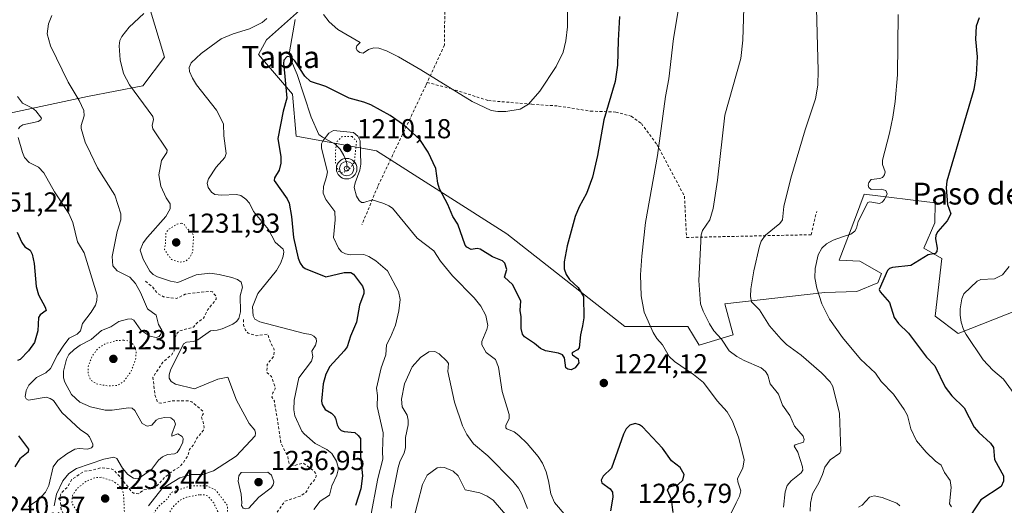
# Model space of a CAD drawing. Units: metres. Extents: x 651233 to 654706, y 4755546 to 4757935.
# Drawn here: x 651875 to 652234, y 4756891 to 4757069 of the extents above; entities that cross this region are included whole.
import ezdxf
from ezdxf.enums import TextEntityAlignment as Align

# ---------------------------------------------------------------- set-up
doc = ezdxf.new("R2010")
doc.units = ezdxf.units.M
doc.header["$MEASUREMENT"] = 0
doc.linetypes.add('DGN Style 2', pattern=[1.648017, 0.98881, -0.659207])
doc.linetypes.add('DGN Style 5', pattern=[1.153612, 0.494405, -0.659207])
for name, color, linetype, lineweight in [('Alambrada', 7, 'DGN Style 2', 0), ('Arbolado forestal CxS', 92, 'Continuous', 0), ('Corriente natural lineal', 142, 'Continuous', 13), ('Cultivos herbáceos CxS', 92, 'Continuous', 0), ('Curva de nivel auxiliar', 30, 'DGN Style 2', 0), ('Curva de nivel auxiliar depresión', 30, 'DGN Style 5', 0), ('Curva de nivel maestra', 30, 'Continuous', 30), ('Curva de nivel normal', 30, 'Continuous', 0), ('Curva de nivel normal depresión', 30, 'DGN Style 5', 0), ('Pastizal CxS', 92, 'Continuous', 0), ('Punto de cota en terreno', 7, 'Continuous', 0), ('Punto fluvial sumidero', 7, 'Continuous', 0), ('Rótulo de punto de cota en terreno', 7, 'Continuous', 0), ('Texto cartográfico', 7, 'Continuous', 0)]:
    doc.layers.add(name, color=color, linetype=linetype, lineweight=lineweight)
doc.styles.add('Style-Arial', font='txt')

# ---------------------------------------------------------------- blocks, each defined once
blk = doc.blocks.new('*U11')
at = {"layer": 'Pastizal CxS', "color": 92, "linetype": 'Continuous', "lineweight": 0}
for points in [[(652244.0507, 4756964.6543, 1191.3375), (652217.5571, 4756954.1567, 1195.6764), (652209.2455, 4756960.5167, 1196.8985), (652211.6577, 4756981.5507, 1199.204), (652205.1099, 4756985.3435, 1200.8526), (652209.1091, 4756994.5255, 1200.6182), (652209.2461, 4757001.8943, 1200.9475), (652183.3057, 4757005.0417, 1205.604), (652180.0749, 4756996.5593, 1205.8191), (652174.0955, 4756980.8609, 1203.9391), (652181.6763, 4756980.5159, 1202.9376), (652189.6031, 4756976.0339, 1200.8805), (652188.2241, 4756972.5851, 1200.6207), (652180.6433, 4756969.4821, 1201.8894), (652168.9263, 4756969.1373, 1204.5781), (652132.3971, 4756964.9999, 1213.2525), (652135.4989, 4756953.6209, 1213.6762), (652123.0931, 4756949.8281, 1216.9226), (652118.9573, 4756956.7249, 1216.9171), (652095.8689, 4756956.7251, 1222.4595), (652052.7923, 4756990.5185, 1226.1302), (652005.2369, 4757020.8639, 1221.9171), (651975.9737, 4757026.2221, 1223.7717), (651974.5669, 4757041.5531, 1224.4109), (651962.1613, 4757056.0349, 1227.6739), (651965.1695, 4757061.4229, 1228.4504), (651979.3343, 4757074.0037, 1228.7486)], [(651915.2951, 4757096.7253, 1241.959), (651927.9013, 4757055.0065, 1231.9572), (651920.0153, 4757044.5567, 1233.7065), (651899.8175, 4757040.6571, 1238.7265), (651824.7599, 4757024.6273, 1256.3983)]]:
    blk.add_polyline3d(points, dxfattribs=at)
blk = doc.blocks.new('5PFSUM')
at = {"layer": 'Punto fluvial sumidero', "color": 142, "linetype": 'Continuous', "lineweight": 13}
for radius in [0.374, 0.26, 0.0902]:
    blk.add_circle((0, 0), radius, dxfattribs=at)
blk = doc.blocks.new('5PATER')
at = {"layer": 'Cultivos herbáceos CxS', "linetype": 'Continuous', "lineweight": 0}
h = blk.add_hatch(color=51, dxfattribs=at)
edge = h.paths.add_edge_path()
edge.add_ellipse((0, 0), major_axis=(-0.11, -0.111), ratio=0.999422, start_angle=0, end_angle=360)

msp = doc.modelspace()

# ---------------------------------------------------------------- linework, layer by layer
at = {"layer": 'Alambrada', "color": 7, "linetype": 'DGN Style 2', "lineweight": 0}
for points in [[(652000.8401, 4757613.2301, 1364.6875), (652004.1401, 4757583.3101, 1359.7193), (652012.3701, 4757513.8001, 1345.2207), (652016.9401, 4757473.4701, 1333.6437), (652022.4601, 4757420.3001, 1315.5955), (652028.9701, 4757358.2701, 1298.7478), (652030.8201, 4757327.4801, 1290.8177), (652030.9101, 4757280.2901, 1279.4017), (652030.8201, 4757227.8201, 1266.225), (652030.8201, 4757221.6801, 1264.65), (652030.8201, 4757193.0401, 1256.6309), (652030.5301, 4757152.8701, 1248.7145), (652030.3001, 4757081.5101, 1236.2849), (652030.0601, 4757059.4301, 1232.6046), (652023.7801, 4757045.8401, 1229.416)], [(652023.7801, 4757045.8401, 1229.416), (652023.2801, 4757044.7501, 1229.0497), (652005.7101, 4757007.8101, 1222.9528), (651999.9701, 4756993.8901, 1223.2529)], [(652023.7801, 4757045.8401, 1229.416), (652032.4401, 4757043.5601, 1230.0467), (652046.1001, 4757039.1801, 1230.4355), (652062.0101, 4757037.8801, 1229.9245), (652071.7301, 4757037.1901, 1228.5448), (652083.4201, 4757035.3301, 1226.4091), (652092.6401, 4757035.0001, 1224.4433), (652098.2601, 4757033.5201, 1224.5297), (652101.9401, 4757030.7901, 1222.7834), (652107.6501, 4757023.1301, 1220.3734), (652117.6901, 4757004.2501, 1217.2858), (652118.4301, 4756989.2101, 1216.7896), (652163.9201, 4756990.2201, 1207.7096), (652165.9401, 4756998.7501, 1208.6492)]]:
    msp.add_polyline3d(points, dxfattribs=at)
at = {"layer": 'Arbolado forestal CxS', "color": 92, "linetype": 'Continuous', "lineweight": 0}
for points in [[(651824.7599, 4757024.6273, 1256.3983), (651899.8175, 4757040.6571, 1238.7265), (651920.0153, 4757044.5567, 1233.7065), (651927.9013, 4757055.0065, 1231.9572), (651915.2951, 4757096.7253, 1241.959)], [(651824.7599, 4757024.6273, 1256.3983), (651899.8175, 4757040.6571, 1238.7265), (651920.0153, 4757044.5567, 1233.7065), (651927.9013, 4757055.0065, 1231.9572), (651915.2951, 4757096.7253, 1241.959)], [(651979.3343, 4757074.0037, 1228.7486), (651965.1695, 4757061.4229, 1228.4504), (651962.1613, 4757056.0349, 1227.6739), (651974.5669, 4757041.5531, 1224.4109), (651975.9737, 4757026.2221, 1223.7717), (652005.2369, 4757020.8639, 1221.9171), (652052.7923, 4756990.5185, 1226.1302), (652095.8689, 4756956.7251, 1222.4595), (652118.9573, 4756956.7249, 1216.9171), (652123.0931, 4756949.8281, 1216.9226), (652135.4989, 4756953.6209, 1213.6762), (652132.3971, 4756964.9999, 1213.2525), (652168.9263, 4756969.1373, 1204.5781), (652180.6433, 4756969.4821, 1201.8894), (652188.2241, 4756972.5851, 1200.6207), (652189.6031, 4756976.0339, 1200.8805), (652181.6763, 4756980.5159, 1202.9376), (652174.0955, 4756980.8609, 1203.9391), (652180.0749, 4756996.5593, 1205.8191), (652183.3057, 4757005.0417, 1205.604), (652209.2461, 4757001.8943, 1200.9475), (652209.1091, 4756994.5255, 1200.6182), (652205.1099, 4756985.3435, 1200.8526), (652211.6577, 4756981.5507, 1199.204), (652209.2455, 4756960.5167, 1196.8985), (652217.5571, 4756954.1567, 1195.6764), (652244.0507, 4756964.6543, 1191.3375)], [(651979.3343, 4757074.0037, 1228.7486), (651965.1695, 4757061.4229, 1228.4504), (651962.1613, 4757056.0349, 1227.6739), (651974.5669, 4757041.5531, 1224.4109), (651975.9737, 4757026.2221, 1223.7717), (652005.2369, 4757020.8639, 1221.9171), (652052.7923, 4756990.5185, 1226.1302), (652095.8689, 4756956.7251, 1222.4595), (652118.9573, 4756956.7249, 1216.9171), (652123.0931, 4756949.8281, 1216.9226), (652135.4989, 4756953.6209, 1213.6762), (652132.3971, 4756964.9999, 1213.2525), (652168.9263, 4756969.1373, 1204.5781), (652180.6433, 4756969.4821, 1201.8894), (652188.2241, 4756972.5851, 1200.6207), (652189.6031, 4756976.0339, 1200.8805), (652181.6763, 4756980.5159, 1202.9376), (652174.0955, 4756980.8609, 1203.9391), (652180.0749, 4756996.5593, 1205.8191), (652183.3057, 4757005.0417, 1205.604), (652209.2461, 4757001.8943, 1200.9475), (652209.1091, 4756994.5255, 1200.6182), (652205.1099, 4756985.3435, 1200.8526), (652211.6577, 4756981.5507, 1199.204), (652209.2455, 4756960.5167, 1196.8985), (652217.5571, 4756954.1567, 1195.6764), (652244.0507, 4756964.6543, 1191.3375)]]:
    msp.add_polyline3d(points, dxfattribs=at)
at = {"layer": 'Corriente natural lineal', "color": 142, "linetype": 'Continuous', "lineweight": 13}
msp.add_polyline3d([(651975.5842, 4757068.7462, 1227.9779), (651973.4532, 4757056.9999, 1225.8137), (651973.9373, 4757054.4275, 1225.4117), (651976.3523, 4757048.7564, 1224.6043), (651981.466, 4757033.1616, 1222.8801), (651984.2731, 4757026.8384, 1222.0029), (651985.4992, 4757025.7916, 1221.7291), (651990.1621, 4757023.3165, 1219.8504), (651992.0078, 4757021.4677, 1218.602), (651993.3526, 4757019.1635, 1217.9461), (651994.2926, 4757016.8098, 1217.7758), (651994.5019, 4757015.0349, 1217.915), (651994.3648, 4757014.3425, 1217.9322)], dxfattribs=at)
at = {"layer": 'Curva de nivel auxiliar', "color": 30, "linetype": 'DGN Style 2', "lineweight": 0, "flags": 128}
for points, elevation in [([(651920.96, 4756973.28), (651923.63, 4756971.01), (651925.37, 4756968.74), (651927.52, 4756967.58), (651932.3, 4756966.93), (651935.49, 4756968.51), (651944.1, 4756969.54), (651945.4, 4756969.32), (651946.56, 4756967.96), (651946.77, 4756967.21), (651946.76, 4756966.74), (651943.72, 4756962.88), (651942.14, 4756959.72), (651939.64, 4756957.91), (651938.47, 4756956.5), (651933.43, 4756955.15), (651932.48, 4756954.25), (651931.4, 4756951.79), (651931.46, 4756947.77), (651930.42, 4756946.29), (651927.28, 4756943.73), (651923.67, 4756938.1), (651924.39, 4756931.74), (651925.16, 4756929.47), (651925.63, 4756928.93), (651926.59, 4756928.7), (651931.1, 4756929.58), (651936.51, 4756929.53), (651937.9, 4756929.2), (651941.85, 4756925.76), (651942.04, 4756924.74), (651941.3, 4756923.8), (651942.05, 4756921.84), (651942.32, 4756919.78), (651942.14, 4756918.84), (651939.69, 4756915.94), (651938.74, 4756913.82), (651936.96, 4756911.76), (651936.54, 4756909.78), (651934.66, 4756906.85), (651933.31, 4756905.39), (651930.77, 4756903.87), (651928.07, 4756901.7), (651924.42, 4756897.75), (651920.37, 4756897.02), (651918.46, 4756895.65), (651916.59, 4756895.87), (651915.94, 4756896.31), (651911.57, 4756901.94), (651909.39, 4756904.23), (651908.39, 4756904.78), (651904.83, 4756905.15), (651901.38, 4756904.17), (651898.43, 4756903.79), (651893.96, 4756900.74), (651892.5, 4756898.05), (651890.13, 4756895.79), (651889.67, 4756894.13), (651890.21, 4756889.91), (651892.48, 4756885.55), (651893.54, 4756884.61), (651898.36, 4756884.12), (651901.41, 4756880.77), (651902.48, 4756877.85), (651903.39, 4756877.16), (651907.47, 4756875.43), (651910.7, 4756874.96), (651916.55, 4756876.67), (651917.44, 4756876.42), (651919.31, 4756874.97), (651924.12, 4756873.83), (651925.79, 4756872.25), (651928.68, 4756865.75), (651931.87, 4756865.16), (651933.83, 4756864.21), (651934.67, 4756862.69), (651934.9, 4756857.27), (651934.68, 4756855.81), (651928.49, 4756852.24), (651923.95, 4756848.77), (651923.14, 4756847.8), (651922.34, 4756843.82), (651921.72, 4756842.9), (651920.34, 4756841.5), (651917.38, 4756839.35), (651913.8, 4756834.77), (651913.5, 4756833.05), (651914.27, 4756829.91), (651914.29, 4756827.68), (651917.6, 4756825.97), (651920.33, 4756823.97), (651923.1, 4756822.61), (651926.47, 4756822.46), (651933.04, 4756821.49), (651937.34, 4756822.13), (651940.67, 4756821.9), (651946.41, 4756822.28), (651949.01, 4756821.43), (651952.28, 4756818.65), (651953.42, 4756817.33), (651954.06, 4756815.83), (651953.6, 4756814.04), (651952.07, 4756812.75), (651950.74, 4756810.95), (651948.74, 4756810.03), (651946.21, 4756809.73), (651942.45, 4756807.23), (651938.5, 4756805.47), (651936.8, 4756805.09), (651932.39, 4756805.18), (651930.93, 4756805.8), (651929.46, 4756807.44), (651926.59, 4756807.84), (651925.13, 4756807.72), (651921.46, 4756805.39), (651920.39, 4756805.12), (651918.5, 4756805.54), (651914.8, 4756807.08), (651912.41, 4756807.38), (651911.3, 4756806.8)], 1237.5), ([(651956.75, 4756959.21), (651956.73, 4756957.17), (651957.45, 4756955.41), (651958.42, 4756954.31), (651961.45, 4756953.34), (651965.55, 4756953.92), (651966.55, 4756950.98), (651967.74, 4756948.72), (651967.95, 4756947.76), (651967.63, 4756945.72), (651965.38, 4756942.81), (651965.23, 4756939.92), (651966.96, 4756938.38), (651968.14, 4756934.87), (651968.3, 4756933.89), (651967.39, 4756932.5), (651967.1, 4756930.88), (651968, 4756929.41), (651970.41, 4756914.14), (651972.84, 4756909.27), (651973.33, 4756906.69), (651974.33, 4756906.02), (651975.28, 4756905.93), (651978.53, 4756906.88), (651982.46, 4756903.83), (651983.22, 4756902.88), (651983.24, 4756901.91), (651982.83, 4756900.84), (651980.91, 4756898.7), (651979.52, 4756896.08), (651977.43, 4756894.76), (651971.8, 4756892.84), (651962.85, 4756880.29), (651961.47, 4756875.88), (651961.71, 4756871.8), (651964.53, 4756865.8), (651968.8, 4756860.43), (651972.39, 4756854.26), (651973.66, 4756845.31), (651972.69, 4756833.81), (651971.01, 4756827.5)], 1232.5)]:
    msp.add_lwpolyline(points, dxfattribs=dict(at, elevation=elevation))
at = {"layer": 'Curva de nivel auxiliar depresión', "color": 30, "linetype": 'DGN Style 5', "lineweight": 0, "elevation": 1232.5, "flags": 128}
for points in [[(651934.04, 4756994.46), (651932.45, 4756994.05), (651929.51, 4756992.3), (651928.38, 4756990.8), (651928.23, 4756986.91), (651927.83, 4756984.8), (651930.39, 4756981.2), (651933.39, 4756980.15), (651935.43, 4756980.46), (651937, 4756981.77), (651938.15, 4756983.88), (651938.5, 4756989.9), (651937.74, 4756991.12), (651936.08, 4756992.45), (651934.96, 4756994.27), (651934.04, 4756994.46)], [(651937.5, 4756898.5), (651930.45, 4756896.13), (651928.96, 4756893.82), (651925.7, 4756890.93), (651924.16, 4756888.8), (651923.66, 4756884.74), (651925.43, 4756882.81), (651928.28, 4756880.65), (651930.35, 4756877.72), (651932.79, 4756875.06), (651935.28, 4756874.92), (651938.31, 4756873.98), (651948.55, 4756877.38), (651950.89, 4756881.8), (651950.9, 4756891.3), (651946.59, 4756896.97), (651943.48, 4756898.49), (651937.5, 4756898.5)]]:
    msp.add_lwpolyline(points, dxfattribs=at)
at = {"layer": 'Curva de nivel maestra', "color": 30, "linetype": 'Continuous', "lineweight": 30, "flags": 128}
for points, elevation in [([(652094, 4757069.8701), (652093.5, 4757061.1801), (652093.26, 4757052.1001), (652092.39, 4757046.1701), (652088.3, 4757032.1201), (652085.98, 4757019.1501), (652084.1, 4757011.1901), (652081.93, 4757005.2901), (652079.21, 4757000.3901), (652077.83, 4756996.8801), (652074.88, 4756986.1601), (652073.71, 4756980.3101), (652073.77, 4756977.8101), (652074.49, 4756975.6801), (652075.77, 4756973.9001), (652078.88, 4756970.9601), (652080.79, 4756967.6701), (652080.89, 4756959.8201), (652080.47, 4756957.0001), (652079.74, 4756953.6601), (652079.21, 4756948.9201), (652078.66, 4756948.1801), (652076.79, 4756947.2601), (652076.52, 4756946.7901), (652076.78, 4756946.3101), (652078.84, 4756944.9201), (652079.17, 4756943.4401), (652077.84, 4756941.5801), (652076.38, 4756940.9201), (652075.06, 4756941.1101), (652074.41, 4756941.6501), (652073.88, 4756945.2801), (652073.16, 4756946.3101), (652071.69, 4756946.9301), (652066.99, 4756947.8101), (652065.14, 4756948.6101), (652062.99, 4756950.4801), (652059.28, 4756952.9401), (652058.61, 4756953.9301), (652058.06, 4756955.9701), (652058.06, 4756960.2401), (652057.73, 4756962.5201), (652057.97, 4756966.0301), (652054.9, 4756972.0901), (652051.96, 4756974.6601), (652052.78, 4756977.5001), (652052.09, 4756979.8601), (652051.2, 4756980.7301), (652047.57, 4756982.0801), (652043.11, 4756984.9101), (652041.98, 4756985.1601), (652039.78, 4756984.8501), (652038.24, 4756985.6201), (652037.67, 4756986.3601), (652034.9, 4756994.0801), (652033.09, 4756996.9201), (652031.36, 4757001.3001), (652028.23, 4757006.9601), (652027.66, 4757008.9801), (652026.97, 4757014.3901), (652024.17, 4757020.3201), (652021.05, 4757025.0001), (652015.61, 4757030.0201), (652010.2, 4757033.7201), (652003.21, 4757037.6201), (652000.66, 4757038.6401), (651995.31, 4757040.1201), (651986.75, 4757044.3801), (651981.13, 4757046.1601), (651979.15, 4757048.1601), (651975.48, 4757053.7401), (651973.97, 4757055.0801), (651972.61, 4757055.2401), (651971.47, 4757053.9801), (651971.3, 4757052.7301), (651971.66, 4757049.2801), (651972.51, 4757040.0601), (651971.22, 4757035.2901), (651969.2, 4757025.2901), (651970.34, 4757018.6501), (651970.36, 4757016.2901), (651969.72, 4757013.7301), (651968.06, 4757011.0301), (651967.92, 4757010.0301), (651972.65, 4757003.3701), (651973.37, 4757001.7201), (651974.23, 4756996.9001), (651975, 4756989.2201), (651976.68, 4756981.6701), (651977.37, 4756979.7701), (651978.2, 4756978.6201), (651979.29, 4756977.8501), (651986.72, 4756974.8901), (651993.48, 4756976.4601), (651995.84, 4756976.3701), (651996.9, 4756975.8001), (652000.15, 4756971.3801), (652000.7, 4756969.9701), (652000.59, 4756968.7801), (651999.11, 4756964.5201), (651997.97, 4756958.2501), (651995.73, 4756953.1901), (651994.54, 4756949.3201), (651993.52, 4756947.7601), (651988.18, 4756942.0701), (651986.73, 4756939.2901), (651985.86, 4756935.7301), (651985.18, 4756929.4201), (651985.38, 4756928.2001), (651986.56, 4756926.3801), (651988.88, 4756925.0101), (651989.8, 4756924.1001), (651990.33, 4756923.2501), (651990.93, 4756920.8301), (651991.52, 4756919.5401), (651992.31, 4756918.7201), (651993.46, 4756918.3501), (651997.3, 4756918.0001), (651998.61, 4756916.9401), (651999.44, 4756915.7801), (651999.4, 4756909.3501), (652000.19, 4756902.1501), (651999.53, 4756897.4601), (651997.59, 4756891.3401)], 1225), ([(652225.3, 4757069.4301), (652224.19, 4757066.4001), (652223.91, 4757061.6801), (652224.48, 4757055.1601), (652224.21, 4757048.5601), (652223.3, 4757043.2201), (652213.4, 4757009.7601), (652213.24, 4757007.4301), (652213.74, 4757001.2201), (652214.88, 4756997.8501), (652213.58, 4756995.3301), (652210.21, 4756991.4501), (652209.47, 4756990.1101), (652209.3, 4756988.7201), (652209.97, 4756985.2901), (652209.78, 4756984.0501), (652209.16, 4756983.3801), (652206.67, 4756982.8201), (652200.26, 4756978.9401), (652193.64, 4756978.3001), (652192.51, 4756977.8301), (652191.8, 4756977.1301), (652188.7, 4756970.2201), (652189.11, 4756969.3301), (652192.56, 4756965.4401), (652194.22, 4756959.9601), (652195.79, 4756957.7801), (652199.44, 4756954.2501), (652206.05, 4756945.5001), (652209.12, 4756942.2901), (652212.88, 4756934.5701), (652215.3, 4756931.3601), (652219.72, 4756927.0001), (652223.44, 4756919.9801), (652225.11, 4756918.0301), (652229.38, 4756914.0601), (652230.5, 4756912.5001), (652230.87, 4756908.1701), (652234.08, 4756902.1401), (652234.07, 4756900.1701), (652233.27, 4756898.2101), (652225.84, 4756893.4501), (652220.08, 4756884.7201)], 1200), ([(651874.1, 4756991.1501), (651875.87, 4756987.3401), (651876.88, 4756985.8101), (651878.8, 4756984.5201), (651879.63, 4756983.0801), (651880.3, 4756979.7301), (651881.02, 4756971.2601), (651881.87, 4756968.2801), (651884.36, 4756963.7101), (651884.66, 4756962.5001), (651882.47, 4756960.9901), (651881.85, 4756960.0201), (651881.7, 4756955.1501), (651880.42, 4756950.8101), (651878.22, 4756947.7901), (651875.21, 4756944.6501), (651874.22, 4756944.2301)], 1250), ([(652113.6, 4756888.8001), (652112.89, 4756893.5901), (652111.48, 4756896.9201), (652112.16, 4756898.2001), (652115.42, 4756899.0001), (652117.09, 4756900.6401), (652117.58, 4756902.6601), (652116.08, 4756905.1801), (652112.92, 4756907.6501), (652109.69, 4756912.2801), (652102.4, 4756920.1101), (652101.27, 4756920.8201), (652099.63, 4756921.2401), (652097.68, 4756920.7201), (652096.41, 4756919.3801), (652095.4, 4756917.3901), (652091.09, 4756904.9901), (652088.03, 4756902.0401), (652087.23, 4756900.6201), (652087.49, 4756899.5901), (652090.56, 4756897.4501), (652091.43, 4756896.2001), (652091.5, 4756894.3901), (652090.68, 4756889.3301)], 1225), ([(651874.65, 4756916.7301), (651878.2, 4756911.9201), (651878.13, 4756910.7601), (651875.13, 4756908.3201), (651873.24, 4756905.4801)], 1250)]:
    msp.add_lwpolyline(points, dxfattribs=dict(at, elevation=elevation))
at = {"layer": 'Curva de nivel normal', "color": 30, "linetype": 'Continuous', "lineweight": 0, "flags": 128}
for points, elevation in [([(652165.73, 4757077.41), (652166.54, 4757050.2), (652166.38, 4757044.81), (652165.54, 4757039.86), (652161.68, 4757028.57), (652156.45, 4757010.85), (652153.93, 4757000.53), (652153.52, 4756995.66), (652152.48, 4756994.26), (652147.29, 4756990.08), (652145.7, 4756987.84), (652145.02, 4756985.99), (652142.94, 4756976.98), (652141.9, 4756970.44), (652141.77, 4756967.7), (652142.19, 4756965.75), (652145.08, 4756962.8), (652148.75, 4756957), (652152.92, 4756952.09), (652154.95, 4756950.16), (652160.3, 4756946.2), (652167.64, 4756939.73), (652170.91, 4756936.53), (652171.88, 4756934.78), (652174.22, 4756924.89), (652174.8, 4756911.29), (652174.38, 4756910.45), (652170.85, 4756907.98), (652168.9, 4756905.35), (652168.11, 4756902.68), (652166.71, 4756899.66), (652164.39, 4756895.64), (652163.72, 4756892.14), (652163.58, 4756889.26)], 1210), ([(652116.14, 4757076.42), (652113.73, 4757061.86), (652111.95, 4757047.16), (652110.71, 4757040.64), (652107.8, 4757019.09), (652103.46, 4756994.68), (652102.08, 4756982.41), (652101.64, 4756975.6), (652101.91, 4756967.85), (652103.01, 4756961.92), (652106.27, 4756954.51), (652107.55, 4756952.35), (652109.67, 4756950.06), (652112.14, 4756945.78), (652114.05, 4756943.93), (652121.03, 4756939.14), (652124.6, 4756936.25), (652129.62, 4756929.58), (652133.27, 4756925.57), (652135.2, 4756922.12), (652137.55, 4756915.91), (652139.48, 4756908.01), (652138.94, 4756904.93), (652137.04, 4756901.21), (652137.1, 4756900.01), (652138.3, 4756896.73), (652137.77, 4756894.79), (652136.52, 4756892.34), (652134.6, 4756888.28)], 1220), ([(652139.38, 4757073.11), (652139.01, 4757061.27), (652138.26, 4757054.54), (652132.46, 4757033.88), (652129.74, 4757010.16), (652128.17, 4756999.75), (652126.95, 4756995.62), (652124.23, 4756991.73), (652123.76, 4756990.17), (652122.9, 4756973.55), (652123.58, 4756965.03), (652124.52, 4756962.35), (652126.87, 4756957.65), (652128.45, 4756955.14), (652131.19, 4756952.1), (652134.05, 4756947.86), (652136.74, 4756945.73), (652139.48, 4756944.23), (652145.72, 4756941.66), (652147.3, 4756940.32), (652148.05, 4756938.95), (652149.01, 4756935.71), (652151.98, 4756932.03), (652153.43, 4756927.97), (652156.17, 4756924.24), (652157.87, 4756920.28), (652161.06, 4756916.67), (652161.37, 4756915.44), (652161.08, 4756914.41), (652158.03, 4756913.44), (652157.69, 4756912.99), (652159.02, 4756910.8), (652160.81, 4756905.44), (652160.88, 4756904.2), (652160.31, 4756903.24), (652156.66, 4756900.38), (652155.15, 4756898.58), (652154.41, 4756896.37), (652153.79, 4756890.71)], 1215), ([(651886.79, 4757070.25), (651885.52, 4757067.22), (651885.11, 4757063.6), (651886.28, 4757059.18), (651892.72, 4757045.9), (651896.72, 4757039.17), (651898.42, 4757035.53), (651898.58, 4757033.57), (651897.5, 4757030.04), (651897.51, 4757028.96), (651898.88, 4757024.04), (651900.92, 4757019.97), (651903.47, 4757014.66), (651909.72, 4757004.68), (651911.91, 4756997.85), (651911.93, 4756995.63), (651910.66, 4756991.34), (651908.83, 4756982.2), (651909.02, 4756978.82), (651910.61, 4756977.01), (651915.2, 4756974.7), (651917.25, 4756972.43), (651919.14, 4756969.11), (651921.62, 4756963.19), (651924.83, 4756960.79), (651925.65, 4756957.47), (651926.86, 4756955.36), (651926.6, 4756953.85), (651925.88, 4756953.05), (651924.89, 4756952.68), (651922.59, 4756953.18), (651919.29, 4756955.36), (651916.65, 4756959.05), (651915.75, 4756959.44), (651914.33, 4756959.38), (651911.2, 4756958.47), (651908.32, 4756956.56), (651904.94, 4756955.23), (651901.13, 4756951.96), (651897.06, 4756949.87), (651894.86, 4756948.35), (651892.98, 4756946.5), (651892.12, 4756944.72), (651891.04, 4756940.37), (651890.96, 4756937.97), (651891.5, 4756936.32), (651893.88, 4756931.87), (651897.04, 4756929.1), (651900.91, 4756927.33), (651906.18, 4756926.18), (651908.84, 4756926.09), (651914.7, 4756926.96), (651916.07, 4756926.85), (651917.05, 4756925.98), (651919.68, 4756921.32), (651921.55, 4756920.27), (651923.26, 4756920.61), (651924.84, 4756922.45), (651925.65, 4756922.96), (651927.91, 4756923.43), (651930.15, 4756923.33), (651931.36, 4756922.36), (651931.88, 4756920.98), (651930.51, 4756917.38), (651930.52, 4756916.69), (651932.7, 4756917.45), (651934.35, 4756916.5), (651934.72, 4756915.76), (651934.58, 4756914.43), (651933.53, 4756912.13), (651932.5, 4756910.74), (651931.55, 4756910.18), (651928.93, 4756909.94), (651927.17, 4756909.11), (651925.72, 4756907.83), (651923.08, 4756904.42), (651918.27, 4756901.02), (651916.59, 4756901.37), (651914.53, 4756902.64), (651912.55, 4756904.97), (651910.5, 4756908.44), (651909.41, 4756908.98), (651905.79, 4756908.26), (651895.75, 4756904.89), (651892.98, 4756903.02), (651890.8, 4756900.29), (651888.44, 4756895.53), (651887.59, 4756891.23)], 1240), ([(651920.37, 4757071.02), (651915, 4757066.02), (651912.27, 4757062.62), (651911.63, 4757061.16), (651911.33, 4757059.22), (651911.68, 4757054.05), (651912.95, 4757049.13), (651915.13, 4757044.89), (651923.68, 4757033.36), (651923.9, 4757032.23), (651923.38, 4757030.04), (651923.65, 4757028.84), (651928.89, 4757021.12), (651928.69, 4757020.27), (651926.82, 4757017.36), (651925.83, 4757012.1), (651926.49, 4757007.89), (651928.45, 4757003.73), (651929.98, 4757001.55), (651929.9, 4756999.72), (651928.38, 4756996.81), (651921.71, 4756989.38), (651920.13, 4756987.21), (651918.95, 4756984.6), (651920.05, 4756981.24), (651922.54, 4756976.85), (651923.73, 4756975.68), (651925.29, 4756974.89), (651930.08, 4756973.2), (651932.8, 4756972.82), (651939.47, 4756975.59), (651944.41, 4756976.16), (651947.83, 4756975.74), (651952.43, 4756974.6), (651954.52, 4756973.83), (651955.92, 4756972.88), (651956.35, 4756971.03), (651955.49, 4756967.92), (651955.62, 4756962.07), (651955.01, 4756959.66), (651954.18, 4756958.52), (651952.79, 4756957.6), (651948.98, 4756955.81), (651947.17, 4756955.31), (651944.7, 4756955.07), (651940.03, 4756951.82), (651938.53, 4756951.28), (651935.86, 4756951.01), (651934.87, 4756950.39), (651930.06, 4756940.73), (651929.53, 4756939.07), (651929.6, 4756937.88), (651930.32, 4756936.61), (651931.84, 4756935.6), (651938.82, 4756933.91), (651947.39, 4756937.5), (651951.06, 4756938.17), (651954.13, 4756929.8), (651958.75, 4756921.22), (651960.84, 4756918.82), (651961.13, 4756917.79), (651960.96, 4756916.82), (651954.08, 4756909.32), (651945.73, 4756903.96), (651941.83, 4756902.62), (651937.79, 4756902.67), (651933.45, 4756901.42), (651926.93, 4756897.36), (651922.04, 4756891.23)], 1235), ([(652074.96, 4757071.43), (652074.96, 4757066.11), (652074.43, 4757060.96), (652073.37, 4757056.93), (652070.85, 4757051.62), (652064.85, 4757042.63), (652060.79, 4757037.87), (652057.65, 4757036.09), (652052.51, 4757035.19), (652049.51, 4757035.19), (652047.11, 4757035.59), (652040.23, 4757038.87), (652021.51, 4757050.45), (652013.27, 4757055.17), (652008.9, 4757057.31), (652006.12, 4757058.28), (652004.34, 4757058.43), (652002.32, 4757057.9), (652000.44, 4757056.48), (651999.16, 4757056.74), (651998.22, 4757057.49), (651997.8, 4757058.38), (651998.04, 4757059.22), (651999.27, 4757060.38), (651991.1, 4757065.19), (651988.01, 4757067.98), (651985.94, 4757070.6)], 1230), ([(652195.71, 4757070.67), (652195.45, 4757048.58), (652194.6, 4757038.92), (652193.75, 4757033.15), (652192.53, 4757027.24), (652189.93, 4757017.48), (652189.96, 4757015.88), (652190.96, 4757013.15), (652190.65, 4757012.04), (652189.91, 4757011.16), (652189.02, 4757010.77), (652185.86, 4757010.36), (652184.96, 4757009.3), (652184.71, 4757008.33), (652184.93, 4757007.5), (652185.78, 4757006.78), (652189.45, 4757006.8), (652191.17, 4757006.31), (652191.62, 4757005.14), (652190.73, 4757003.03), (652189.83, 4757002.05), (652188.9, 4757001.64), (652185.31, 4757002.25), (652184.59, 4757002.04), (652181.07, 4756995.01), (652180.46, 4756992.56), (652179.89, 4756991.56), (652178.38, 4756990.4), (652175.68, 4756989.53), (652171.95, 4756988.25), (652169.52, 4756986.9), (652167.82, 4756985.26), (652166.49, 4756982.82), (652165.44, 4756977.84), (652165.31, 4756974.52), (652166.02, 4756970.69), (652167.82, 4756964.96), (652170.67, 4756959.34), (652175.36, 4756952.68), (652181.94, 4756944.75), (652187.4, 4756939.62), (652189.5, 4756936.64), (652193.93, 4756931.94), (652197.9, 4756926.4), (652199.14, 4756924.21), (652200.34, 4756919.34), (652202.33, 4756914.99), (652205.9, 4756910.82), (652209.36, 4756907.55), (652211.37, 4756906.07), (652212.65, 4756903.35), (652214.66, 4756900.49), (652214.99, 4756897.96), (652214.42, 4756891.92), (652215.17, 4756890.82)], 1205), ([(651965.21, 4757069.2), (651963.58, 4757067.68), (651958.94, 4757065.39), (651953.01, 4757063.54), (651948.6, 4757061.7), (651941.24, 4757056.37), (651937.57, 4757053.04), (651936.86, 4757051.31), (651937.04, 4757049.86), (651938.08, 4757047.39), (651939.6, 4757044.93), (651946.82, 4757035.71), (651949.4, 4757030.68), (651949.52, 4757026.34), (651950.41, 4757019.85), (651949.85, 4757018.41), (651946.79, 4757014.91), (651943.98, 4757010.66), (651943.52, 4757009.06), (651943.87, 4757007.47), (651945.07, 4757005.7), (651946.26, 4757004.91), (651948.74, 4757004.65), (651954.2, 4757004.94), (651955.74, 4757004.5), (651957.54, 4757003.24), (651958.9, 4757001.77), (651960.41, 4756998.7), (651965.82, 4756992.1), (651968.25, 4756987.55), (651971.15, 4756984.96), (651971.46, 4756983.94), (651971.24, 4756982.42), (651970.37, 4756979.94), (651968.74, 4756977.12), (651962.01, 4756968.74), (651960.06, 4756963.91), (651960.21, 4756960.56), (651960.88, 4756959.4), (651962.74, 4756958.43), (651978.98, 4756954.1), (651981.28, 4756953.73), (651982.38, 4756953.2), (651983.19, 4756952.3), (651983.41, 4756951.26), (651983.04, 4756949.86), (651981.69, 4756947.64), (651982.03, 4756945.71), (651981.56, 4756944.08), (651976.91, 4756937.97), (651975.19, 4756929.79), (651975.13, 4756926.32), (651975.46, 4756924.04), (651978.05, 4756918.47), (651978.82, 4756917.47), (651982.9, 4756914.03), (651987.12, 4756911.83), (651989.02, 4756910.27), (651990.61, 4756907.5), (651991.36, 4756904.87), (651990.81, 4756902.35), (651988.92, 4756898.5), (651988.15, 4756895.16), (651984.69, 4756892.87), (651982.35, 4756889.91)], 1230), ([(651874.25, 4757040.67), (651876.08, 4757038.29), (651879.65, 4757036.43), (651880.9, 4757035.44), (651882.93, 4757032.81), (651882.71, 4757032.14), (651881.81, 4757031.57), (651876.14, 4757030.36), (651875.13, 4757029.65), (651874.65, 4757028.85)], 1245), ([(652078.79, 4756882.41), (652070.25, 4756892.47), (652068.86, 4756895.57), (652068.08, 4756900.36), (652067.18, 4756903.68), (652065.83, 4756906.82), (652064.24, 4756909.24), (652060.21, 4756913.98), (652057.25, 4756916.85), (652055.5, 4756918.18), (652052.84, 4756919.28), (652052.45, 4756919.7), (652052.44, 4756920.5), (652053.66, 4756923.11), (652053.74, 4756924.55), (652051.11, 4756933.01), (652049.77, 4756941.88), (652048.71, 4756944.62), (652045.35, 4756947.19), (652043.66, 4756950.01), (652043.66, 4756951.22), (652045.58, 4756955.58), (652045.86, 4756957.08), (652045.15, 4756960.69), (652043.41, 4756964.18), (652040.9, 4756967.17), (652032.96, 4756975.24), (652028.57, 4756980.54), (652026.14, 4756984.3), (652020.17, 4756988.91), (652011.08, 4756999.85), (652009.81, 4757000.82), (652008, 4757001.64), (652003.66, 4757002.96), (652000.61, 4757001.92), (651999.85, 4757001.98), (651998.94, 4757002.68), (651997.99, 4757004.29), (651997.15, 4757007.42), (651997.43, 4757009.13), (651999.15, 4757013.79), (651999.6, 4757015.93), (651999.27, 4757024.5), (651998.46, 4757026.24), (651996.84, 4757027.57), (651989.57, 4757028.25), (651987.92, 4757027.3), (651985.76, 4757024.62), (651985.23, 4757023.43), (651985.15, 4757021.79), (651987.4, 4757013.23), (651987.05, 4757011.38), (651985.91, 4757007.81), (651985.86, 4757005.38), (651986.79, 4757003.11), (651990.06, 4756998.71), (651990.2, 4756995.7), (651989.54, 4756989.17), (651991.38, 4756985.26), (651992.51, 4756983.95), (651993.91, 4756983.23), (651995.83, 4756982.84), (652000.61, 4756983.05), (652002.51, 4756982.3), (652005, 4756980.68), (652009.25, 4756977.06), (652013.25, 4756969.46), (652013.86, 4756966.51), (652013.47, 4756962.36), (652012.2, 4756957.18), (652010.41, 4756952.86), (652008.96, 4756950.05), (652008.71, 4756946.41), (652006.92, 4756941.66), (652005.21, 4756934.12), (652005.6, 4756931.55), (652005.52, 4756927.54), (652007.72, 4756917.83), (652007.42, 4756911.04), (652007.59, 4756908.28), (652005.7, 4756901.25), (652002.94, 4756886.39)], 1220), ([(651874.45, 4757025.74), (651876.01, 4757020.22), (651876.79, 4757018.47), (651878.45, 4757016.6), (651881.84, 4757014.83), (651883.84, 4757012.86), (651887.73, 4757005.93), (651893.01, 4756997.94), (651894.45, 4756994.64), (651896.13, 4756987.65), (651898.61, 4756983.6), (651903.29, 4756968.2), (651903.21, 4756966.15), (651902.65, 4756964.48), (651901.11, 4756961.92), (651897.98, 4756957.79), (651897.2, 4756955.11), (651895.99, 4756953.85), (651893.12, 4756952.46), (651891.13, 4756949.9), (651888.81, 4756946.37), (651886.24, 4756941.34), (651884.59, 4756939.81), (651881.21, 4756938.02), (651878.39, 4756935.23), (651877.36, 4756933.3), (651877.02, 4756931), (651877.4, 4756930.24), (651878.24, 4756929.84), (651884.64, 4756930.95), (651886.16, 4756930.45), (651887.32, 4756929.67), (651890.38, 4756925.3), (651897.2, 4756918.96), (651899.62, 4756917.36), (651900.57, 4756916.38), (651901.77, 4756913.74), (651901.75, 4756913.02), (651901.3, 4756912.34), (651899.84, 4756911.88), (651896.76, 4756912.18), (651895.2, 4756911.95), (651892.2, 4756910.18), (651888.99, 4756907.71), (651887.21, 4756905.43), (651885.63, 4756898.64), (651884.44, 4756896.15), (651882.05, 4756893.57), (651878.22, 4756890.99)], 1245), ([(652236.16, 4756978.56), (652233.74, 4756975.6), (652230.82, 4756974.15), (652225.81, 4756973.82), (652224.51, 4756973.28), (652219.66, 4756968.62), (652218.95, 4756966.86), (652218.31, 4756963.2), (652218.27, 4756960.8), (652218.71, 4756958.26), (652219.56, 4756955.64), (652220.54, 4756953.77), (652226.74, 4756944.58), (652230.2, 4756940.77), (652234.18, 4756937.42), (652237.97, 4756932.05)], 1195), ([(652060.43, 4756890.26), (652058.31, 4756895.48), (652057.12, 4756897.62), (652055.05, 4756900.24), (652045.86, 4756909.41), (652040.69, 4756913.81), (652038.2, 4756917.24), (652036.68, 4756920.44), (652033.74, 4756929.12), (652031.28, 4756940.3), (652031.51, 4756943.17), (652031, 4756944), (652028.1, 4756946.77), (652026.57, 4756947.51), (652024.39, 4756947.48), (652021.35, 4756945.37), (652018.29, 4756942), (652015.54, 4756935.76), (652014.36, 4756930.16), (652014.69, 4756927.41), (652016.42, 4756924.37), (652016.83, 4756922.54), (652016.78, 4756920.77), (652015.87, 4756916.22), (652015.85, 4756912.42), (652015.41, 4756910.62), (652013.82, 4756907.32), (652013.21, 4756905.26), (652010.84, 4756893.6), (652010.61, 4756890.37)], 1215), ([(652053.9, 4756886.2), (652047.84, 4756893.22), (652045.65, 4756894.78), (652043, 4756896), (652037.59, 4756897.05), (652035.13, 4756902.22), (652033.26, 4756903.93), (652030.08, 4756905.22), (652028.5, 4756905.39), (652027.4, 4756905.11), (652023.82, 4756902.37), (652022.11, 4756898.94), (652018.42, 4756884.87)], 1210), ([(651965.56, 4756903.46), (651955.86, 4756903.43), (651954.98, 4756902.2), (651954.74, 4756900.27), (651955.93, 4756895.48), (651956.14, 4756892.36), (651956.03, 4756891.32), (651956.54, 4756890.37), (651957.63, 4756890.08), (651958.72, 4756890.39), (651962.34, 4756894.39), (651966.76, 4756897.73), (651967.56, 4756898.84), (651967.82, 4756900.03), (651966.93, 4756902.4), (651965.56, 4756903.46)], 1235), ([(652181.25, 4756890.71), (652182.48, 4756891.48), (652185.19, 4756894.36), (652186.91, 4756894.85), (652189.86, 4756894.29), (652195.19, 4756892.19), (652196.28, 4756891.24)], 1210)]:
    msp.add_lwpolyline(points, dxfattribs=dict(at, elevation=elevation))
at = {"layer": 'Curva de nivel normal depresión', "color": 30, "linetype": 'DGN Style 5', "lineweight": 0, "flags": 128}
for points, elevation in [([(651996.34, 4757026.02), (651992.72, 4757026.02), (651990.72, 4757024.15), (651990.35, 4757020.79), (651990.35, 4757016.43), (651991.47, 4757013.31), (651992.97, 4757012.69), (651995.34, 4757014.19), (651997.22, 4757016.68), (651997.96, 4757024.53), (651996.34, 4757026.02)], 1215), ([(651913.01, 4756951.71), (651910.27, 4756951.54), (651906.27, 4756950.41), (651903.56, 4756948.64), (651901.49, 4756945.93), (651899.99, 4756941.9), (651899.99, 4756939.42), (651900.93, 4756937.16), (651903.05, 4756935.77), (651907.2, 4756934.99), (651910.88, 4756935.22), (651912.99, 4756936.56), (651915.71, 4756940.36), (651917.45, 4756945.15), (651917.51, 4756947.75), (651916.64, 4756950.09), (651914.46, 4756951.49), (651913.01, 4756951.71)], 1235), ([(651904.71, 4756901.62), (651902.54, 4756901.51), (651899.14, 4756900.06), (651896.03, 4756897.58), (651894.3, 4756895.02), (651894.1, 4756892.36), (651895.33, 4756890.05), (651896.5, 4756888.79), (651902.91, 4756884.39), (651906.51, 4756883.77), (651910.67, 4756884.32), (651912.6, 4756885.53), (651913.31, 4756887.49), (651912.96, 4756895.11), (651912.52, 4756897.02), (651911.36, 4756898.66), (651908.88, 4756900.38), (651904.71, 4756901.62)], 1235), ([(651940.69, 4756895.27), (651935.97, 4756894.4), (651933.26, 4756893.12), (651931.17, 4756891.02), (651929.3, 4756888.22), (651929.05, 4756886.99), (651930.37, 4756884.14), (651932.95, 4756880.36), (651937.25, 4756878.94), (651939.27, 4756878.89), (651940.59, 4756879.2), (651943.83, 4756881.7), (651946.87, 4756885.08), (651947.69, 4756886.94), (651947.3, 4756889.12), (651945.85, 4756892.26), (651943.69, 4756894.81), (651942.38, 4756895.23), (651940.69, 4756895.27)], 1230)]:
    msp.add_lwpolyline(points, dxfattribs=dict(at, elevation=elevation))
at = {"layer": 'Pastizal CxS', "color": 92, "linetype": 'Continuous', "lineweight": 0}
for points in [[(651824.7599, 4757024.6273, 1256.3983), (651899.8175, 4757040.6571, 1238.7265), (651920.0153, 4757044.5567, 1233.7065), (651927.9013, 4757055.0065, 1231.9572), (651915.2951, 4757096.7253, 1241.959)], [(651979.3343, 4757074.0037, 1228.7486), (651965.1695, 4757061.4229, 1228.4504), (651962.1613, 4757056.0349, 1227.6739), (651974.5669, 4757041.5531, 1224.4109), (651975.9737, 4757026.2221, 1223.7717), (652005.2369, 4757020.8639, 1221.9171), (652052.7923, 4756990.5185, 1226.1302), (652095.8689, 4756956.7251, 1222.4595), (652118.9573, 4756956.7249, 1216.9171), (652123.0931, 4756949.8281, 1216.9226), (652135.4989, 4756953.6209, 1213.6762), (652132.3971, 4756964.9999, 1213.2525), (652168.9263, 4756969.1373, 1204.5781), (652180.6433, 4756969.4821, 1201.8894), (652188.2241, 4756972.5851, 1200.6207), (652189.6031, 4756976.0339, 1200.8805), (652181.6763, 4756980.5159, 1202.9376), (652174.0955, 4756980.8609, 1203.9391), (652180.0749, 4756996.5593, 1205.8191), (652183.3057, 4757005.0417, 1205.604), (652209.2461, 4757001.8943, 1200.9475), (652209.1091, 4756994.5255, 1200.6182), (652205.1099, 4756985.3435, 1200.8526), (652211.6577, 4756981.5507, 1199.204), (652209.2455, 4756960.5167, 1196.8985), (652217.5571, 4756954.1567, 1195.6764), (652244.0507, 4756964.6543, 1191.3375)]]:
    msp.add_polyline3d(points, dxfattribs=at)

# ---------------------------------------------------------------- block references
msp.add_blockref('*U11', (0, 0), dxfattribs=at)
at = {"layer": 'Punto de cota en terreno', "color": 7, "linetype": 'Continuous', "lineweight": 0, "xscale": 10, "yscale": 10, "zscale": 10}
for p in [(651994.61, 4757021.89, 1210.18), (651932.15, 4756987.4, 1231.93), (651909.22, 4756944.87, 1231.1), (652088.23, 4756936.06, 1224.12), (651962.22, 4756899.87, 1236.95), (651906.22, 4756893.87, 1232.44)]:
    msp.add_blockref('5PATER', p, dxfattribs=at)
at = {"layer": 'Punto fluvial sumidero', "color": 7, "linetype": 'Continuous', "lineweight": 0, "xscale": 10, "yscale": 10, "zscale": 10}
msp.add_blockref('5PFSUM', (651994.3648, 4757014.3425, 1217.9322), dxfattribs=at)

# ---------------------------------------------------------------- texts
at = {"layer": 'Rótulo de punto de cota en terreno', "color": 7, "linetype": 'Continuous', "lineweight": 0, "style": 'Style-Arial'}
for s, p in [('1210,18', (651998.1378, 4757025.4178)), ('1251,24', (651859.8678, 4756998.6678)), ('1231,93', (651935.6778, 4756990.9278)), ('1231,1', (651912.7478, 4756948.3978)), ('1224,12', (652091.7578, 4756939.5878)), ('1236,95', (651966.6297, 4756904.2797)), ('1232,44', (651909.7478, 4756897.3978)), ('1226,79', (652100.6297, 4756892.2797)), ('1240,37', (651864.5878, 4756887.6078))]:
    msp.add_text(s, height=7, dxfattribs=at).set_placement(p)
at = {"layer": 'Texto cartográfico', "color": 7, "linetype": 'Continuous', "lineweight": 0, "style": 'Style-Arial'}
for s, p in [('Tapla', (651970.2722, 4757055.0901)), ('Paso de Tapla', (652236.4421, 4757005.241))]:
    msp.add_text(s, height=8, dxfattribs=at).set_placement(p, align=Align.MIDDLE_CENTER)

doc.saveas('drawing.dxf')
